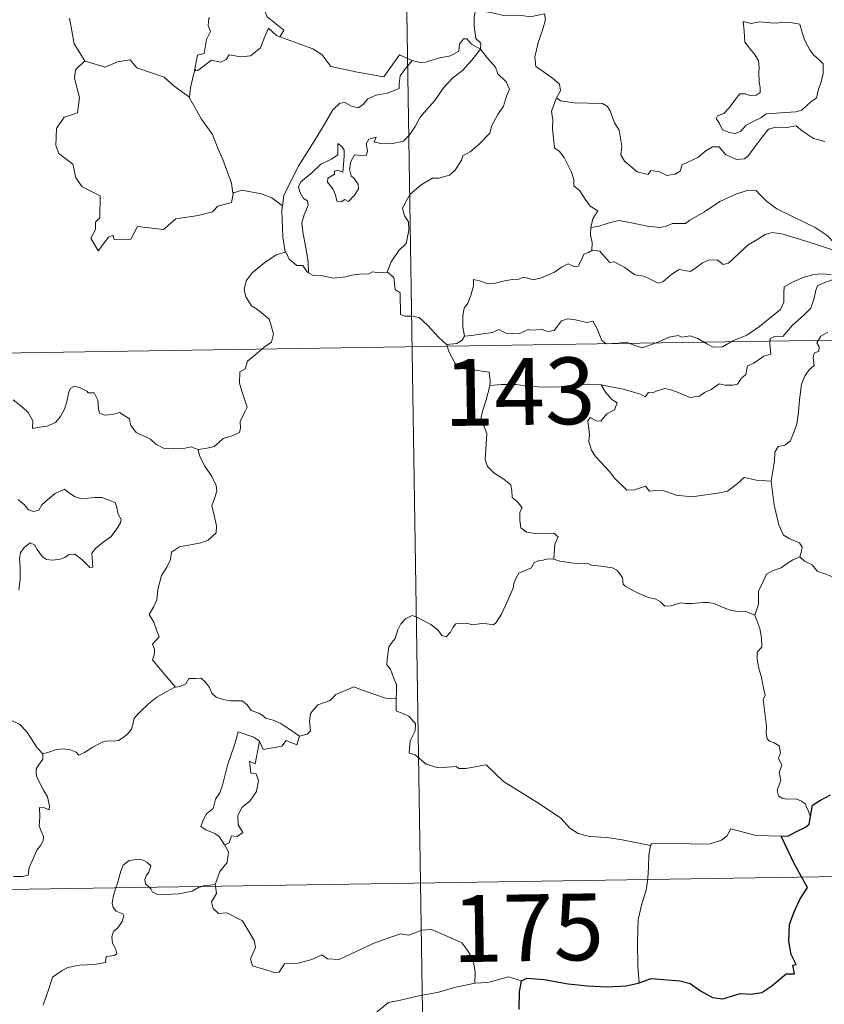
# Model space of a CAD drawing. Units: metres. Extents: x 607582 to 612083, y 4664090 to 4667129.
# Drawn here: x 608168 to 608259, y 4666139 to 4666249 of the extents above; entities that cross this region are included whole.
import ezdxf
from ezdxf.enums import TextEntityAlignment as Align

# ---------------------------------------------------------------- set-up
doc = ezdxf.new("R2010")
doc.units = ezdxf.units.M
doc.header["$MEASUREMENT"] = 0
doc.layers.add('Level 63', color=7, linetype='Continuous', lineweight=0)
doc.styles.add('Arial', font='ARIAL.TTF', dxfattribs={"height": 0.2})

msp = doc.modelspace()

# ---------------------------------------------------------------- linework, layer by layer
at = {"layer": 'Level 63', "linetype": 'Continuous', "lineweight": 0}
for points in [[(608209.56, 4666393.35, -0.74), (608213.32, 4666152.45, -0.74)], [(608197.54, 4666247.47, -0.74), (608197.98, 4666248.24, -0.74), (608196.13, 4666249.71, -0.74), (608195.76, 4666250.56, -0.74), (608196.06, 4666251.95, -0.74), (608194.95, 4666253.55, -0.74)], [(608219.49, 4666250.46, -0.74), (608219.34, 4666249.69, -0.74), (608219.34, 4666248.69, -0.74), (608219.53, 4666247.31, -0.74), (608220.11, 4666246.76, -0.74), (608220.06, 4666246.1, -0.74)], [(608219.49, 4666250.46, -0.74), (608219.5, 4666250.46, -0.74), (608221.21, 4666250.2, -0.74), (608222.64, 4666249.89, -0.74), (608223.61, 4666249.84, -0.74), (608224.71, 4666249.87, -0.74), (608225.62, 4666249.74, -0.74), (608227.25, 4666250.05, -0.74), (608227.34, 4666249.41, -0.74), (608227.01, 4666248.23, -0.74), (608226.53, 4666246.85, -0.74), (608226.16, 4666245.21, -0.74), (608226.29, 4666244.15, -0.74), (608227.09, 4666243.59, -0.74), (608228.15, 4666242.82, -0.74), (608228.91, 4666242.16, -0.74), (608229.05, 4666241.4, -0.74), (608228.61, 4666240.63, -0.74)], [(608173.92, 4666249.59, -0.74), (608174.19, 4666248.15, -0.74), (608174.43, 4666246.69, -0.74), (608175.66, 4666244.78, -0.74)], [(608189.68, 4666249.59, -0.74), (608189.56, 4666249.57, -0.74), (608189.48, 4666248.77, -0.74), (608189.77, 4666248.07, -0.74), (608189.31, 4666247.19, -0.74), (608189.06, 4666245.62, -0.74), (608188.3, 4666245.41, -0.74), (608187.97, 4666243.67, -0.74), (608188.09, 4666243.8, -0.74)], [(608249.55, 4666249.22, -0.74), (608249.67, 4666248.14, -0.74), (608249.73, 4666246.89, -0.74), (608250.24, 4666246.19, -0.74), (608250.83, 4666245.53, -0.74), (608251.25, 4666244.81, -0.74), (608251.35, 4666243.99, -0.74), (608251.3, 4666243.48, -0.74), (608251.34, 4666242.39, -0.74), (608251.47, 4666241.78, -0.74), (608251.46, 4666241.22, -0.74), (608251.02, 4666240.91, -0.74), (608250.34, 4666240.89, -0.74), (608249.76, 4666241.08, -0.74), (608249.19, 4666241.09, -0.74), (608248.67, 4666240.46, -0.74), (608248.02, 4666239.56, -0.74), (608247.39, 4666238.85, -0.74), (608246.67, 4666238.62, -0.74), (608246.51, 4666238.3, -0.74), (608246.89, 4666237.76, -0.74), (608247.24, 4666237.03, -0.74), (608248, 4666236.72, -0.74), (608248.64, 4666236.63, -0.74), (608249.24, 4666236.85, -0.74), (608249.89, 4666237.54, -0.74), (608250.8, 4666238.05, -0.74), (608251.52, 4666238.37, -0.74), (608252.13, 4666238.83, -0.74), (608252.81, 4666238.88, -0.74), (608254.26, 4666238.99, -0.74), (608255.47, 4666239.07, -0.74), (608256.12, 4666239.26, -0.74), (608256.74, 4666239.81, -0.74), (608257.13, 4666240.16, -0.74), (608257.78, 4666240.63, -0.74), (608258.02, 4666241.61, -0.74), (608258.25, 4666242.32, -0.74), (608258.53, 4666243.33, -0.74), (608258.52, 4666244.43, -0.74), (608258.01, 4666244.97, -0.74), (608257.45, 4666245.47, -0.74), (608257.03, 4666246.01, -0.74), (608256.44, 4666247.13, -0.74), (608256.11, 4666248.22, -0.74), (608255.91, 4666248.9, -0.74), (608254.81, 4666249.1, -0.74), (608253.92, 4666249.12, -0.74), (608253.29, 4666249.03, -0.74), (608252.61, 4666249.07, -0.74), (608251.39, 4666249.17, -0.74), (608250.45, 4666248.98, -0.74), (608249.55, 4666249.22, -0.74)], [(608187.97, 4666243.67, -0.74), (608188.32, 4666243.68, -0.74), (608189.85, 4666244.87, -0.74), (608190.9, 4666244.62, -0.74), (608191.5, 4666244.94, -0.74), (608191.83, 4666245.46, -0.74), (608193.14, 4666245.22, -0.74), (608194.25, 4666245.34, -0.74), (608195.37, 4666246.25, -0.74), (608195.85, 4666247.51, -0.74), (608196.26, 4666248.46, -0.74), (608197.15, 4666247.62, -0.74), (608197.54, 4666247.47, -0.74)], [(608197.54, 4666247.47, -0.74), (608201.25, 4666246.14, -0.74), (608202.24, 4666245.48, -0.74), (608203.26, 4666244.13, -0.74), (608206.24, 4666243.52, -0.74), (608209.2, 4666242.99, -0.74), (608210.97, 4666245.45, -0.74), (608212.4, 4666244.83, -0.74)], [(608220.06, 4666246.1, -0.74), (608219.06, 4666246.67, -0.74), (608218.53, 4666247.25, -0.74), (608218.17, 4666247.27, -0.74), (608217.71, 4666246.64, -0.74), (608217.63, 4666245.88, -0.74), (608216.71, 4666245.34, -0.74), (608215.31, 4666245.09, -0.74), (608213.93, 4666244.63, -0.74), (608213.27, 4666244.58, -0.74), (608212.4, 4666244.83, -0.74)], [(608200.77, 4666220.99, -0.74), (608200.73, 4666222.18, -0.74), (608200.53, 4666223.35, -0.74), (608200.12, 4666225.59, -0.74), (608200.02, 4666226.58, -0.74), (608200.27, 4666227.47, -0.74), (608200.71, 4666228.56, -0.74), (608200.65, 4666229.05, -0.74), (608200.21, 4666229.31, -0.74), (608199.77, 4666230.06, -0.74), (608199.62, 4666230.64, -0.74), (608199.88, 4666231.21, -0.74), (608201.14, 4666232.22, -0.74), (608202.12, 4666233.16, -0.74), (608203.32, 4666233.73, -0.74), (608204.03, 4666234.22, -0.74), (608204.03, 4666235.51, -0.74), (608204.5, 4666235.15, -0.74), (608204.74, 4666234.76, -0.74), (608204.74, 4666234.04, -0.74), (608204.6, 4666232.29, -0.74), (608204, 4666232.51, -0.74), (608203.69, 4666232.39, -0.74), (608203.69, 4666232.05, -0.74), (608202.91, 4666231.62, -0.74), (608202.88, 4666231.14, -0.74), (608203.48, 4666230.41, -0.74), (608203.79, 4666229.75, -0.74), (608203.94, 4666229.03, -0.74), (608204.41, 4666228.95, -0.74), (608204.84, 4666229.22, -0.74), (608205.24, 4666228.99, -0.74), (608205.94, 4666229.73, -0.74), (608206.38, 4666230.39, -0.74), (608206.31, 4666230.94, -0.74), (608205.87, 4666231.56, -0.74), (608205.53, 4666231.87, -0.74), (608205.34, 4666232.6, -0.74), (608205.52, 4666233.47, -0.74), (608205.92, 4666234.22, -0.74), (608206.64, 4666234.14, -0.74), (608207.26, 4666234.17, -0.74), (608207.36, 4666234.68, -0.74), (608207.21, 4666235.47, -0.74), (608207.52, 4666235.99, -0.74), (608208.34, 4666236.21, -0.74), (608208.11, 4666235.67, -0.74), (608208.86, 4666235.5, -0.74), (608210.04, 4666235.47, -0.74), (608211.42, 4666235.77, -0.74), (608212.13, 4666236.51, -0.74), (608212.74, 4666237.39, -0.74), (608213.29, 4666238.47, -0.74), (608214.05, 4666239.3, -0.74), (608214.94, 4666240.32, -0.74), (608215.9, 4666241.75, -0.74), (608216.94, 4666242.87, -0.74), (608218.04, 4666243.71, -0.74), (608219.09, 4666244.87, -0.74), (608220.06, 4666246.1, -0.74)], [(608220.06, 4666246.1, -0.74), (608220.85, 4666245.08, -0.74), (608221.76, 4666244.06, -0.74), (608221.99, 4666243.34, -0.74), (608222.95, 4666242.43, -0.74), (608223.31, 4666241.61, -0.74), (608222.99, 4666240.83, -0.74), (608222.64, 4666239.69, -0.74), (608222.01, 4666238.77, -0.74), (608221.33, 4666237.53, -0.74), (608221.09, 4666236.66, -0.74), (608219.86, 4666235.39, -0.74), (608218.89, 4666234.57, -0.74), (608218.06, 4666234.1, -0.74), (608217.94, 4666233.61, -0.74), (608217.22, 4666232.5, -0.74), (608216.59, 4666231.93, -0.74), (608215.4, 4666231.59, -0.74), (608214.68, 4666231.61, -0.74), (608213.39, 4666230.85, -0.74), (608212.16, 4666229.79, -0.74), (608211.6, 4666228.83, -0.74), (608211.32, 4666228.19, -0.74), (608211.52, 4666227.37, -0.74), (608211.96, 4666226.71, -0.74), (608212.03, 4666225.75, -0.74), (608211.7, 4666224.26, -0.74), (608210.88, 4666223.49, -0.74), (608210.04, 4666222.22, -0.74), (608209.6, 4666221.05, -0.74)], [(608175.66, 4666244.78, -0.74), (608174.58, 4666243.78, -0.74), (608174.48, 4666242.84, -0.74), (608175.05, 4666240.67, -0.74), (608174.83, 4666238.95, -0.74), (608173.31, 4666238.46, -0.74), (608172.48, 4666237.18, -0.74), (608172.38, 4666235.27, -0.74), (608172.72, 4666234.38, -0.74), (608174.31, 4666233.18, -0.74), (608174.63, 4666231.66, -0.74), (608175.35, 4666230.64, -0.74), (608177.36, 4666229.63, -0.74), (608177.34, 4666227.15, -0.74), (608176.85, 4666226.65, -0.74), (608176.83, 4666225.85, -0.74), (608176.31, 4666224.85, -0.74), (608177.16, 4666223.46, -0.74), (608178.29, 4666224.98, -0.74), (608178.8, 4666225.2, -0.74), (608178.94, 4666224.7, -0.74), (608180.8, 4666224.77, -0.74), (608181.57, 4666226.17, -0.74), (608184.49, 4666225.83, -0.74), (608185.87, 4666227.02, -0.74), (608188.37, 4666227.41, -0.74), (608189.99, 4666227.83, -0.74), (608190.56, 4666228.47, -0.74), (608192.11, 4666228.89, -0.74), (608192.33, 4666230.05, -0.74)], [(608175.66, 4666244.78, -0.74), (608175.68, 4666244.73, -0.74), (608177.94, 4666244.07, -0.74), (608179.31, 4666244.68, -0.74), (608180.75, 4666244.9, -0.74), (608181.47, 4666243.98, -0.74), (608184.54, 4666242.95, -0.74), (608185.66, 4666241.93, -0.74), (608187.41, 4666240.69, -0.74)], [(608212.4, 4666244.83, -0.74), (608211.52, 4666243.79, -0.74), (608211.04, 4666243.11, -0.74), (608210.93, 4666242.2, -0.74), (608210.94, 4666241.67, -0.74), (608209.6, 4666241.17, -0.74), (608208.36, 4666240.93, -0.74), (608207.4, 4666240.52, -0.74), (608206.92, 4666239.92, -0.74), (608206.33, 4666239.49, -0.74), (608205.57, 4666239.71, -0.74), (608204.85, 4666240.1, -0.74), (608204.26, 4666240.03, -0.74), (608203.5, 4666239.28, -0.74), (608202.28, 4666237.23, -0.74), (608200.81, 4666234.88, -0.74), (608199.68, 4666233.04, -0.74), (608198.58, 4666230.9, -0.74), (608198, 4666229.67, -0.74), (608197.84, 4666228.5, -0.74)], [(608187.41, 4666240.69, -0.74), (608187.52, 4666241.77, -0.74), (608187.97, 4666243.67, -0.74)], [(608192.25, 4666229.93, -0.74), (608192.11, 4666231.06, -0.74), (608191.15, 4666233.72, -0.74), (608190.63, 4666234.85, -0.74), (608189.98, 4666236.51, -0.74), (608188.74, 4666238.24, -0.74), (608187.4, 4666240.61, -0.74), (608187.41, 4666240.69, -0.74)], [(608228.61, 4666240.63, -0.74), (608228.3, 4666239.86, -0.74), (608228.02, 4666239.13, -0.74), (608228.17, 4666238.13, -0.74), (608228.13, 4666237.2, -0.74), (608228.37, 4666235.01, -0.74), (608228.92, 4666234.61, -0.74), (608229.44, 4666233.93, -0.74), (608229.9, 4666233.03, -0.74), (608230.28, 4666232.28, -0.74), (608230.55, 4666231.46, -0.74), (608230.53, 4666230.75, -0.74), (608231.22, 4666230.17, -0.74), (608231.8, 4666229.23, -0.74), (608232.36, 4666228.45, -0.74), (608233.23, 4666227.93, -0.74), (608232.67, 4666227.04, -0.74), (608232.45, 4666226.06, -0.74)], [(608258.7, 4666235.73, -0.74), (608257.44, 4666236.05, -0.74), (608256.21, 4666236.9, -0.74), (608255.48, 4666237.5, -0.74), (608254.46, 4666237.29, -0.74), (608253.21, 4666237.33, -0.74), (608252.4, 4666237.12, -0.74), (608251.67, 4666236.21, -0.74), (608250.91, 4666235.16, -0.74), (608250.15, 4666234.14, -0.74), (608249.7, 4666233.76, -0.74), (608248.81, 4666233.7, -0.74), (608247.56, 4666234.27, -0.74), (608246.87, 4666235.14, -0.74), (608246.1, 4666235.11, -0.74), (608245.36, 4666234.67, -0.74), (608244.47, 4666233.92, -0.74), (608242.71, 4666233.09, -0.74), (608242.46, 4666232.38, -0.74), (608241.92, 4666232.04, -0.74), (608240.99, 4666231.89, -0.74), (608240.16, 4666232.3, -0.74), (608239.17, 4666232.45, -0.74), (608238.9, 4666232.02, -0.74), (608237.63, 4666232.31, -0.74), (608236.21, 4666233.52, -0.74), (608235.83, 4666234.23, -0.74), (608235.92, 4666235.21, -0.74), (608235.64, 4666237.01, -0.74), (608235.1, 4666237.82, -0.74), (608234.63, 4666239.15, -0.74), (608234.32, 4666239.64, -0.74), (608233.75, 4666239.98, -0.74), (608232.18, 4666240.03, -0.74), (608230.63, 4666240.07, -0.74), (608229.05, 4666240.3, -0.74), (608228.61, 4666240.63, -0.74)], [(608197.84, 4666228.5, -0.74), (608196.62, 4666229.39, -0.74), (608195.46, 4666229.84, -0.74), (608193.28, 4666230.25, -0.74), (608192.25, 4666229.93, -0.74)], [(608192.33, 4666230.05, -0.74), (608192.25, 4666229.93, -0.74)], [(608260.02, 4666223.39, -0.74), (608259.79, 4666224.32, -0.74), (608258.98, 4666225.17, -0.74), (608257.64, 4666226.07, -0.74), (608255.23, 4666227.23, -0.74), (608253.34, 4666228.17, -0.74), (608252.16, 4666229.03, -0.74), (608251.46, 4666229.73, -0.74), (608251.01, 4666230.23, -0.74), (608250.15, 4666230.25, -0.74), (608248.81, 4666229.86, -0.74), (608246.94, 4666228.97, -0.74), (608245.19, 4666227.84, -0.74), (608243.56, 4666226.9, -0.74), (608243.08, 4666226.5, -0.74), (608241.6, 4666226.53, -0.74), (608240.89, 4666226.21, -0.74), (608240.24, 4666226.05, -0.74), (608238.76, 4666226.21, -0.74), (608237, 4666226.58, -0.74), (608235.6, 4666226.85, -0.74), (608234.41, 4666226.55, -0.74), (608233.24, 4666226.19, -0.74), (608232.45, 4666226.06, -0.74)], [(608197.84, 4666228.5, -0.74), (608197.76, 4666227.93, -0.74), (608197.87, 4666225.01, -0.74), (608198.13, 4666223.29, -0.74)], [(608232.45, 4666226.06, -0.74), (608232.42, 4666225.24, -0.74), (608232.6, 4666224.33, -0.74), (608232.56, 4666223.49, -0.74)], [(608232.56, 4666223.49, -0.74), (608232.65, 4666223.53, -0.74), (608233.44, 4666223.4, -0.74), (608234.18, 4666222.58, -0.74), (608234.57, 4666222.14, -0.74), (608235.05, 4666222.2, -0.74), (608236.25, 4666221.57, -0.74), (608237.37, 4666220.76, -0.74), (608238.4, 4666220.61, -0.74), (608239.18, 4666220.23, -0.74), (608240.01, 4666219.81, -0.74), (608240.58, 4666220, -0.74), (608241.52, 4666220.81, -0.74), (608242.37, 4666221.35, -0.74), (608243.6, 4666221.12, -0.74), (608244.2, 4666221.48, -0.74), (608244.99, 4666222.09, -0.74), (608245.66, 4666222.38, -0.74), (608246.63, 4666222.42, -0.74), (608247.3, 4666221.9, -0.74), (608247.9, 4666222.04, -0.74), (608249.05, 4666223.16, -0.74), (608250.12, 4666224.12, -0.74), (608251.18, 4666224.74, -0.74), (608252.02, 4666225.28, -0.74), (608252.84, 4666225.5, -0.74), (608254.05, 4666225.33, -0.74), (608256.1, 4666224.69, -0.74), (608257.67, 4666224.19, -0.74), (608260.02, 4666223.39, -0.74)], [(608188.36, 4666201.13, -0.74), (608189.37, 4666201.27, -0.74), (608190.15, 4666201.46, -0.74), (608190.74, 4666201.95, -0.74), (608191.19, 4666202.35, -0.74), (608192.28, 4666202.7, -0.74), (608193.01, 4666203.03, -0.74), (608193.12, 4666203.54, -0.74), (608193.1, 4666204.28, -0.74), (608193.58, 4666205.28, -0.74), (608193.85, 4666205.87, -0.74), (608193.28, 4666207.69, -0.74), (608193.02, 4666208.59, -0.74), (608193.06, 4666209.87, -0.74), (608193.66, 4666210.17, -0.74), (608193.9, 4666211.06, -0.74), (608194.72, 4666211.72, -0.74), (608195.78, 4666212.61, -0.74), (608196.59, 4666213.18, -0.74), (608196.82, 4666214.07, -0.74), (608196.58, 4666215.06, -0.74), (608196.34, 4666215.77, -0.74), (608195.04, 4666216.86, -0.74), (608194.36, 4666217.27, -0.74), (608193.7, 4666218.27, -0.74), (608193.53, 4666219.09, -0.74), (608193.74, 4666220.08, -0.74), (608194.43, 4666220.97, -0.74), (608195.86, 4666222.12, -0.74), (608197.13, 4666223, -0.74), (608198.13, 4666223.29, -0.74)], [(608198.13, 4666223.29, -0.74), (608198.22, 4666223.32, -0.74), (608198.58, 4666222.49, -0.74), (608199.44, 4666221.81, -0.74), (608200.12, 4666221.8, -0.74), (608200.57, 4666221.11, -0.74), (608200.77, 4666220.99, -0.74)], [(608218.28, 4666213.87, -0.74), (608218.09, 4666214.85, -0.74), (608218.07, 4666216.17, -0.74), (608218.22, 4666216.99, -0.74), (608218.63, 4666217.58, -0.74), (608218.98, 4666218.44, -0.74), (608219.26, 4666219.51, -0.74), (608219.27, 4666220.21, -0.74), (608219.93, 4666220.07, -0.74), (608220.91, 4666219.72, -0.74), (608221.75, 4666219.8, -0.74), (608222.75, 4666220.06, -0.74), (608223.64, 4666220.24, -0.74), (608224.2, 4666220.17, -0.74), (608224.84, 4666220.48, -0.74), (608225.37, 4666220.37, -0.74), (608225.92, 4666220.17, -0.74), (608226.81, 4666220.39, -0.74), (608228.36, 4666221.06, -0.74), (608229.17, 4666221.59, -0.74), (608229.92, 4666222, -0.74), (608230.55, 4666221.67, -0.74), (608231.04, 4666221.73, -0.74), (608231.42, 4666222.49, -0.74), (608231.67, 4666223.08, -0.74), (608232.17, 4666223.26, -0.74), (608232.56, 4666223.49, -0.74)], [(608200.77, 4666220.99, -0.74), (608201.26, 4666220.67, -0.74), (608202.34, 4666220.63, -0.74), (608203.57, 4666220.39, -0.74), (608204.95, 4666220.51, -0.74), (608205.6, 4666220.7, -0.74), (608206.48, 4666220.82, -0.74), (608207.51, 4666220.86, -0.74), (608207.95, 4666221.08, -0.74), (608208.69, 4666220.97, -0.74), (608209.6, 4666221.05, -0.74)], [(608209.6, 4666221.05, -0.74), (608209.63, 4666221.05, -0.74), (608210.35, 4666220.44, -0.74), (608210.49, 4666219.1, -0.74), (608211.03, 4666218.73, -0.74), (608211.08, 4666216.3, -0.74), (608211.56, 4666216.12, -0.74), (608212.35, 4666216.09, -0.74), (608213.19, 4666215.94, -0.74), (608214.1, 4666215.09, -0.74), (608215.4, 4666213.7, -0.74), (608216.24, 4666212.92, -0.74)], [(608259.42, 4666220.79, -0.74), (608258.39, 4666220.85, -0.74), (608257.46, 4666220.8, -0.74), (608256.4, 4666220.49, -0.74), (608255.17, 4666219.95, -0.74), (608254.14, 4666219.41, -0.74), (608254.1, 4666218.7, -0.74), (608254.12, 4666217.66, -0.74), (608253.75, 4666216.86, -0.74), (608252.56, 4666215.91, -0.74), (608251.39, 4666214.95, -0.74), (608249.96, 4666213.96, -0.74), (608248.38, 4666213.32, -0.74), (608247.21, 4666212.66, -0.74), (608246.17, 4666212.64, -0.74), (608245.46, 4666212.99, -0.74), (608244.44, 4666213.61, -0.74), (608243.61, 4666213.9, -0.74), (608243.16, 4666213.83, -0.74), (608242.62, 4666213.73, -0.74), (608242.24, 4666213.93, -0.74), (608241.23, 4666213.74, -0.74), (608240.16, 4666213.25, -0.74), (608239.19, 4666212.9, -0.74), (608238.19, 4666212.53, -0.74), (608237.08, 4666212.91, -0.74), (608236.44, 4666213.17, -0.74), (608235.5, 4666213.06, -0.74), (608234.17, 4666213, -0.74), (608233.69, 4666213.37, -0.74), (608233.17, 4666214.68, -0.74), (608232.67, 4666215.55, -0.74), (608231.99, 4666215.41, -0.74), (608230.71, 4666215.71, -0.74), (608229.85, 4666215.79, -0.74), (608229.16, 4666215.59, -0.74), (608228.69, 4666214.99, -0.74), (608228.32, 4666214.51, -0.74), (608227.59, 4666214.39, -0.74), (608226.98, 4666214.59, -0.74), (608225.6, 4666214.55, -0.74), (608225.43, 4666214.6, -0.74), (608224.4, 4666214.12, -0.74), (608222.89, 4666214.21, -0.74), (608222.11, 4666214.62, -0.74), (608221.4, 4666214.27, -0.74), (608220.34, 4666214.11, -0.74), (608219.04, 4666213.92, -0.74), (608218.28, 4666213.87, -0.74)], [(608233.59, 4666208.39, -0.74), (608236.08, 4666207.91, -0.74), (608238.03, 4666207.33, -0.74), (608238.56, 4666207.04, -0.74), (608238.93, 4666207.53, -0.74), (608239.39, 4666207.5, -0.74), (608239.9, 4666207.73, -0.74), (608240.76, 4666207.97, -0.74), (608241.32, 4666207.88, -0.74), (608242.18, 4666207.58, -0.74), (608242.91, 4666207.23, -0.74), (608243.58, 4666206.98, -0.74), (608244.64, 4666207.12, -0.74), (608245.22, 4666207.54, -0.74), (608245.97, 4666207.88, -0.74), (608246.85, 4666208.51, -0.74), (608247.54, 4666208.37, -0.74), (608248.4, 4666208.36, -0.74), (608248.91, 4666208.46, -0.74), (608249.32, 4666209.12, -0.74), (608249.84, 4666209.57, -0.74), (608250.05, 4666210.51, -0.74), (608250.74, 4666210.82, -0.74), (608251.88, 4666211.61, -0.74), (608252.64, 4666211.82, -0.74), (608252.54, 4666213, -0.74), (608252.58, 4666213.61, -0.74), (608253.16, 4666213.85, -0.74), (608253.99, 4666213.82, -0.74), (608255.07, 4666215.11, -0.74), (608256.39, 4666216.26, -0.74), (608257.14, 4666216.99, -0.74), (608257.51, 4666218.13, -0.74), (608257.69, 4666219.01, -0.74), (608257.9, 4666219.51, -0.74), (608258.54, 4666219.81, -0.74), (608259.54, 4666220.2, -0.74)], [(607859.3, 4666207.16, -0.74), (608388.92, 4666215.43, -0.74)], [(608259.04, 4666214.29, -0.74), (608258.25, 4666213.86, -0.74), (608257.8, 4666213.11, -0.74), (608258.06, 4666212.65, -0.74), (608258.05, 4666212.17, -0.74), (608257.52, 4666211.96, -0.74), (608257.42, 4666211.43, -0.74), (608257.53, 4666210.55, -0.74), (608256.95, 4666210.09, -0.74), (608256.5, 4666209.44, -0.74), (608256.1, 4666208.46, -0.74), (608255.86, 4666206.7, -0.74), (608255.74, 4666205.31, -0.74), (608255.57, 4666204.02, -0.74), (608255.23, 4666203.04, -0.74), (608254.83, 4666202.05, -0.74), (608254.23, 4666201.62, -0.74), (608253.48, 4666201.47, -0.74), (608253.1, 4666200.84, -0.74), (608253.07, 4666199.8, -0.74), (608252.69, 4666197.57, -0.74)], [(608218.28, 4666213.87, -0.74), (608217.99, 4666213.39, -0.74), (608217.41, 4666213.03, -0.74), (608216.24, 4666212.92, -0.74)], [(608216.24, 4666212.92, -0.74), (608216.29, 4666212.87, -0.74), (608216.49, 4666212.12, -0.74), (608217.21, 4666210.8, -0.74), (608217.93, 4666210.22, -0.74), (608218.96, 4666210.1, -0.74), (608221.04, 4666209.83, -0.74), (608221.15, 4666208.81, -0.74), (608221.09, 4666208.33, -0.74)], [(608167.59, 4666206.7, -0.74), (608168.66, 4666205.9, -0.74), (608169.28, 4666205.27, -0.74), (608169.81, 4666204.36, -0.74), (608169.76, 4666203.49, -0.74), (608170.56, 4666203.63, -0.74), (608171.42, 4666203.75, -0.74), (608172.37, 4666204.15, -0.74), (608172.92, 4666204.83, -0.74), (608173.37, 4666205.64, -0.74), (608173.61, 4666206.5, -0.74), (608173.84, 4666207.6, -0.74), (608174.07, 4666208.03, -0.74), (608174.47, 4666208.26, -0.74), (608175.11, 4666208.05, -0.74), (608175.87, 4666207.67, -0.74), (608176.03, 4666207.51, -0.74), (608176.71, 4666207.48, -0.74), (608177.09, 4666206.68, -0.74), (608177.18, 4666205.71, -0.74), (608177.3, 4666205.2, -0.74), (608177.85, 4666204.97, -0.74), (608178.76, 4666205.07, -0.74), (608179.53, 4666205.28, -0.74), (608180.66, 4666204.56, -0.74), (608180.77, 4666203.88, -0.74), (608181.41, 4666203.04, -0.74), (608182.55, 4666202.53, -0.74), (608183.03, 4666202.28, -0.74), (608183.63, 4666201.73, -0.74), (608184.49, 4666201.28, -0.74), (608185.59, 4666201.19, -0.74), (608186.77, 4666201.23, -0.74), (608187.54, 4666201.41, -0.74), (608188.36, 4666201.13, -0.74)], [(608221.09, 4666208.33, -0.74), (608221.07, 4666208.14, -0.74), (608220.68, 4666206.69, -0.74), (608220.29, 4666205.42, -0.74), (608220.11, 4666204.52, -0.74), (608220.49, 4666203.67, -0.74), (608220.77, 4666202.94, -0.74), (608220.66, 4666201.18, -0.74), (608220.58, 4666199.99, -0.74), (608220.84, 4666199.2, -0.74), (608221.55, 4666198.49, -0.74), (608222.68, 4666197.81, -0.74), (608223.47, 4666197.17, -0.74), (608223.58, 4666196.5, -0.74), (608223.6, 4666195.72, -0.74), (608224.18, 4666195.27, -0.74), (608224.74, 4666194.59, -0.74), (608224.48, 4666194.08, -0.74), (608224.49, 4666193.2, -0.74), (608224.57, 4666192.34, -0.74), (608225.24, 4666191.86, -0.74), (608226.23, 4666191.69, -0.74), (608227.37, 4666191.67, -0.74), (608228.29, 4666191.73, -0.74), (608228.79, 4666191.32, -0.74), (608228.4, 4666190.49, -0.74), (608228.28, 4666188.8, -0.74)], [(608233.59, 4666208.39, -0.74), (608232.13, 4666208.41, -0.74), (608230.27, 4666208.34, -0.74), (608228.96, 4666208.16, -0.74), (608227.56, 4666208.13, -0.74), (608225.53, 4666208.22, -0.74), (608224.08, 4666208.42, -0.74), (608222.39, 4666208.41, -0.74), (608221.09, 4666208.33, -0.74)], [(608252.69, 4666197.57, -0.74), (608251.05, 4666197.7, -0.74), (608249.66, 4666197.98, -0.74), (608248.88, 4666197.26, -0.74), (608247.8, 4666196.46, -0.74), (608246.7, 4666196.23, -0.74), (608243.8, 4666195.81, -0.74), (608242.03, 4666195.99, -0.74), (608240.46, 4666196.57, -0.74), (608239.69, 4666196.53, -0.74), (608239.05, 4666196.45, -0.74), (608238.59, 4666197, -0.74), (608237.33, 4666196.58, -0.74), (608236.47, 4666196.57, -0.74), (608235.1, 4666197.9, -0.74), (608234.54, 4666198.67, -0.74), (608232.97, 4666200.33, -0.74), (608232.51, 4666201.05, -0.74), (608232.21, 4666202.02, -0.74), (608232.3, 4666202.8, -0.74), (608232.1, 4666204.34, -0.74), (608232.37, 4666204.73, -0.74), (608233.05, 4666204.35, -0.74), (608233.56, 4666204.32, -0.74), (608234.24, 4666205.12, -0.74), (608235.12, 4666205.58, -0.74), (608235.41, 4666206.38, -0.74), (608234.82, 4666206.73, -0.74), (608234.08, 4666207.56, -0.74), (608233.59, 4666208.39, -0.74)], [(608188.36, 4666201.13, -0.74), (608188.53, 4666200.43, -0.74), (608189.12, 4666199.26, -0.74), (608189.89, 4666198.09, -0.74), (608190.37, 4666197.09, -0.74), (608190.46, 4666196.43, -0.74), (608190.14, 4666195.41, -0.74), (608189.9, 4666194.84, -0.74), (608190.15, 4666193.73, -0.74), (608190.43, 4666192.56, -0.74), (608190.38, 4666191.75, -0.74)], [(608173.35, 4666196.68, -0.74), (608172.33, 4666196.18, -0.74), (608171.47, 4666195.47, -0.74), (608170.82, 4666194.9, -0.74), (608170.47, 4666194.33, -0.74), (608169.9, 4666194.18, -0.74), (608169.3, 4666194.4, -0.74), (608168.82, 4666194.94, -0.74), (608168.13, 4666195.51, -0.74)], [(608168.23, 4666185.32, -0.74), (608168.4, 4666186.56, -0.74), (608168.4, 4666187.83, -0.74), (608168.32, 4666188.94, -0.74), (608168.44, 4666189.52, -0.74), (608168.83, 4666190.13, -0.74), (608169.52, 4666190.65, -0.74), (608169.98, 4666190.43, -0.74), (608170.31, 4666189.91, -0.74), (608170.91, 4666189.06, -0.74), (608171.34, 4666188.76, -0.74), (608172.07, 4666188.69, -0.74), (608172.86, 4666188.8, -0.74), (608173.39, 4666188.99, -0.74), (608173.84, 4666189.32, -0.74), (608174.51, 4666189.38, -0.74), (608175.32, 4666188.77, -0.74), (608175.8, 4666188.28, -0.74), (608176.21, 4666187.89, -0.74), (608176.54, 4666187.92, -0.74), (608176.44, 4666189.49, -0.74), (608176.83, 4666189.99, -0.74), (608177.71, 4666190.71, -0.74), (608178.58, 4666191.3, -0.74), (608179.17, 4666192.09, -0.74), (608179.64, 4666192.88, -0.74), (608179.71, 4666193.28, -0.74), (608179.4, 4666193.87, -0.74), (608179.23, 4666194.61, -0.74), (608179.05, 4666195.19, -0.74), (608178.42, 4666195.39, -0.74), (608177.59, 4666195.72, -0.74), (608176.82, 4666195.75, -0.74), (608175.99, 4666195.66, -0.74), (608175.15, 4666195.64, -0.74), (608174.56, 4666195.82, -0.74), (608173.81, 4666196.31, -0.74), (608173.35, 4666196.68, -0.74)], [(608255.91, 4666189.07, -0.74), (608256.1, 4666189.72, -0.74), (608256.16, 4666190.17, -0.74), (608255.88, 4666190.65, -0.74), (608254.8, 4666191.11, -0.74), (608254.09, 4666191.51, -0.74), (608253.54, 4666192.67, -0.74), (608253.02, 4666194.86, -0.74), (608252.69, 4666197.57, -0.74)], [(608190.38, 4666191.75, -0.74), (608189.5, 4666190.96, -0.74), (608188.66, 4666190.65, -0.74), (608187.52, 4666190.42, -0.74), (608186.29, 4666190.18, -0.74), (608185.36, 4666189.6, -0.74), (608185.27, 4666188.79, -0.74), (608184.86, 4666187.92, -0.74), (608184.24, 4666186.96, -0.74), (608183.83, 4666185.41, -0.74), (608183.74, 4666184.24, -0.74), (608183.35, 4666183.43, -0.74), (608182.88, 4666182.6, -0.74), (608183.4, 4666181.74, -0.74), (608183.74, 4666180.76, -0.74), (608184, 4666180.1, -0.74), (608183.26, 4666179.27, -0.74), (608183.46, 4666178.7, -0.74), (608183.47, 4666178.18, -0.74), (608183.24, 4666177.52, -0.74), (608184.11, 4666176.47, -0.74), (608185.82, 4666174.42, -0.74)], [(608255.91, 4666189.07, -0.74), (608255.13, 4666188.72, -0.74), (608254.38, 4666188.25, -0.74), (608253.83, 4666187.85, -0.74), (608252.9, 4666187.53, -0.74), (608252.18, 4666187.12, -0.74), (608251.83, 4666186.37, -0.74), (608251.27, 4666185.22, -0.74), (608251.28, 4666183.74, -0.74), (608250.84, 4666182.52, -0.74)], [(608266.43, 4666188.16, -0.74), (608266.02, 4666187.85, -0.74), (608265.22, 4666187.41, -0.74), (608264.22, 4666187.27, -0.74), (608263.31, 4666186.89, -0.74), (608262.21, 4666186.74, -0.74), (608261.46, 4666186.69, -0.74), (608260.27, 4666186.58, -0.74), (608258.71, 4666187.16, -0.74), (608257.85, 4666187.47, -0.74), (608257.3, 4666188.16, -0.74), (608256.43, 4666188.58, -0.74), (608255.91, 4666189.07, -0.74)], [(608228.28, 4666188.8, -0.74), (608228.15, 4666188.84, -0.74), (608227.47, 4666188.81, -0.74), (608227.08, 4666188.7, -0.74), (608226.52, 4666188.62, -0.74), (608226.06, 4666188.4, -0.74), (608225.79, 4666187.82, -0.74), (608224.96, 4666187.51, -0.74), (608224.35, 4666187.23, -0.74), (608224.01, 4666186.63, -0.74), (608223.8, 4666186.09, -0.74), (608223.72, 4666185.57, -0.74), (608223.41, 4666184.89, -0.74), (608223, 4666183.94, -0.74), (608222.4, 4666182.62, -0.74), (608221.81, 4666181.69, -0.74), (608221.52, 4666181.45, -0.74), (608220.76, 4666181.55, -0.74), (608220.21, 4666181.58, -0.74), (608219.18, 4666181.45, -0.74), (608218.53, 4666181.61, -0.74), (608217.84, 4666181.58, -0.74), (608217.29, 4666181.56, -0.74), (608216.94, 4666181.15, -0.74), (608216.7, 4666180.61, -0.74), (608216.2, 4666180.07, -0.74), (608215.71, 4666180.25, -0.74), (608215.28, 4666180.86, -0.74), (608214.49, 4666181.47, -0.74), (608213.7, 4666181.9, -0.74), (608212.85, 4666182.33, -0.74), (608212.4, 4666182.49, -0.74), (608211.68, 4666182.15, -0.74), (608211.12, 4666181.54, -0.74), (608210.79, 4666180.88, -0.74)], [(608250.84, 4666182.52, -0.74), (608249.97, 4666182.89, -0.74), (608248.99, 4666182.94, -0.74), (608248.18, 4666183.04, -0.74), (608247.31, 4666183.38, -0.74), (608246.38, 4666183.8, -0.74), (608245.65, 4666183.95, -0.74), (608245, 4666183.95, -0.74), (608243.84, 4666183.83, -0.74), (608243.09, 4666183.82, -0.74), (608242.53, 4666183.89, -0.74), (608241.44, 4666183.58, -0.74), (608240.77, 4666183.53, -0.74), (608240.28, 4666184, -0.74), (608239.76, 4666184.32, -0.74), (608238.81, 4666184.53, -0.74), (608237.61, 4666185.07, -0.74), (608236.33, 4666185.73, -0.74), (608236.08, 4666186, -0.74), (608236.01, 4666186.72, -0.74), (608235.71, 4666187.18, -0.74), (608235.35, 4666187.59, -0.74), (608234.89, 4666187.83, -0.74), (608233.57, 4666188.02, -0.74), (608232.51, 4666188.13, -0.74), (608232.16, 4666188.34, -0.74), (608231.16, 4666188.27, -0.74), (608230.22, 4666188.39, -0.74), (608228.95, 4666188.58, -0.74), (608228.28, 4666188.8, -0.74)], [(608170.92, 4666166.93, -0.74), (608170.3, 4666167.6, -0.74), (608169.14, 4666169.43, -0.74), (608168.32, 4666170.26, -0.74), (608166.8, 4666170.96, -0.74), (608165.08, 4666172.27, -0.74), (608163.38, 4666173.49, -0.74), (608161.1, 4666175.17, -0.74), (608159.01, 4666176.68, -0.74), (608156.86, 4666177.8, -0.74), (608155.86, 4666178.25, -0.74), (608154.86, 4666177.91, -0.74), (608153.86, 4666178.29, -0.74), (608152.73, 4666178.5, -0.74), (608152.45, 4666179.39, -0.74), (608152.34, 4666179.99, -0.74), (608151.21, 4666180.87, -0.74), (608149.28, 4666182.01, -0.74), (608147.57, 4666182.96, -0.74)], [(608257.09, 4666159.91, -0.74), (608256.8, 4666160.65, -0.74), (608256.5, 4666161.34, -0.74), (608256.1, 4666161.62, -0.74), (608255.48, 4666161.88, -0.74), (608254.38, 4666161.86, -0.74), (608253.88, 4666161.97, -0.74), (608253.53, 4666162.21, -0.74), (608253.35, 4666162.81, -0.74), (608253.78, 4666163.97, -0.74), (608253.57, 4666164.83, -0.74), (608253.9, 4666165.68, -0.74), (608253.53, 4666166.44, -0.74), (608253.75, 4666167.07, -0.74), (608253.59, 4666167.84, -0.74), (608253.02, 4666168.17, -0.74), (608252.52, 4666168.38, -0.74), (608252.23, 4666168.63, -0.74), (608252.14, 4666169.25, -0.74), (608252.18, 4666170.05, -0.74), (608252.02, 4666171.26, -0.74), (608251.79, 4666173.04, -0.74), (608252, 4666173.53, -0.74), (608251.82, 4666174.33, -0.74), (608251.61, 4666175.5, -0.74), (608251.28, 4666176.68, -0.74), (608251.1, 4666177.62, -0.74), (608251.12, 4666178.31, -0.74), (608251.63, 4666178.96, -0.74), (608251.59, 4666179.98, -0.74), (608251.41, 4666181.01, -0.74), (608250.84, 4666182.52, -0.74)], [(608210.79, 4666180.88, -0.74), (608210.47, 4666179.88, -0.74), (608210.13, 4666179.47, -0.74), (608209.78, 4666178.98, -0.74), (608209.6, 4666177.54, -0.74), (608209.55, 4666176.93, -0.74), (608209.94, 4666176.45, -0.74), (608210.32, 4666175.39, -0.74), (608210.64, 4666174.74, -0.74), (608210.62, 4666173.93, -0.74), (608210.58, 4666173.11, -0.74)], [(608185.82, 4666174.42, -0.74), (608186.35, 4666174.49, -0.74), (608187, 4666174.79, -0.74), (608187.33, 4666175.4, -0.74), (608188.06, 4666175.41, -0.74), (608188.7, 4666175.45, -0.74), (608189.18, 4666175.01, -0.74), (608189.65, 4666174.4, -0.74), (608189.92, 4666173.77, -0.74), (608190.39, 4666173.32, -0.74), (608191.19, 4666173.05, -0.74), (608192.01, 4666172.9, -0.74), (608192.7, 4666172.9, -0.74), (608193.3, 4666172.88, -0.74), (608193.88, 4666172.44, -0.74), (608194.32, 4666171.81, -0.74), (608195.16, 4666171.53, -0.74), (608195.66, 4666171.2, -0.74), (608195.93, 4666170.94, -0.74), (608196.8, 4666170.71, -0.74), (608197.64, 4666170.35, -0.74), (608198.54, 4666169.76, -0.74), (608199.76, 4666168.91, -0.74)], [(608170.92, 4666166.93, -0.74), (608171.48, 4666167.08, -0.74), (608172.36, 4666167.4, -0.74), (608173.11, 4666167.49, -0.74), (608173.93, 4666167.43, -0.74), (608174.68, 4666167.14, -0.74), (608174.96, 4666166.81, -0.74), (608175.62, 4666167.11, -0.74), (608176.56, 4666167.68, -0.74), (608177.58, 4666168.26, -0.74), (608178.15, 4666168.4, -0.74), (608178.84, 4666168.37, -0.74), (608179.42, 4666168.45, -0.74), (608179.95, 4666168.77, -0.74), (608180.45, 4666169.17, -0.74), (608180.88, 4666169.72, -0.74), (608181.05, 4666170.24, -0.74), (608181.19, 4666170.94, -0.74), (608181.85, 4666171.66, -0.74), (608182.79, 4666172.57, -0.74), (608183.71, 4666173.32, -0.74), (608184.85, 4666173.95, -0.74), (608185.66, 4666174.41, -0.74), (608185.82, 4666174.42, -0.74)], [(608210.58, 4666173.11, -0.74), (608209.4, 4666173.2, -0.74), (608206.72, 4666174.12, -0.74), (608205.84, 4666174.46, -0.74), (608203.83, 4666173.62, -0.74), (608203.17, 4666172.94, -0.74), (608201.81, 4666172.46, -0.74), (608200.98, 4666171.49, -0.74), (608200.85, 4666170.63, -0.74), (608200.97, 4666169.53, -0.74), (608200.6, 4666169.15, -0.74), (608199.76, 4666168.91, -0.74)], [(608239.15, 4666156.63, -0.74), (608235.95, 4666157.28, -0.74), (608234.27, 4666157.56, -0.74), (608232.28, 4666157.67, -0.74), (608231.04, 4666158.01, -0.74), (608230.09, 4666158.6, -0.74), (608229.09, 4666159.7, -0.74), (608226.68, 4666161.31, -0.74), (608222.64, 4666163.85, -0.74), (608220.69, 4666165.7, -0.74), (608218.41, 4666165.28, -0.74), (608217.63, 4666165.28, -0.74), (608217.33, 4666165.51, -0.74), (608215.32, 4666165.38, -0.74), (608213.98, 4666165.77, -0.74), (608212.71, 4666166.85, -0.74), (608212.04, 4666167.02, -0.74), (608212.15, 4666168.42, -0.74), (608212.74, 4666169.52, -0.74), (608212.75, 4666170.32, -0.74), (608212.01, 4666171.16, -0.74), (608210.61, 4666171.77, -0.74), (608210.58, 4666173.11, -0.74)], [(608195.27, 4666168.38, -0.74), (608194.61, 4666168.83, -0.74), (608192.87, 4666169.42, -0.74), (608192.48, 4666168.05, -0.74), (608191.65, 4666165.66, -0.74), (608191.11, 4666163.43, -0.74), (608190.81, 4666162.57, -0.74), (608190.33, 4666161.84, -0.74), (608190.07, 4666160.81, -0.74), (608189.31, 4666160.22, -0.74), (608188.93, 4666159.5, -0.74), (608188.67, 4666158.79, -0.74), (608189.21, 4666158.39, -0.74), (608190.24, 4666157.98, -0.74), (608190.73, 4666157.66, -0.74), (608191.34, 4666156.72, -0.74)], [(608195.27, 4666168.38, -0.74), (608194.76, 4666165.83, -0.74), (608194.14, 4666166.13, -0.74), (608194.27, 4666164.77, -0.74), (608194.86, 4666164.71, -0.74), (608195.15, 4666163.96, -0.74), (608194.92, 4666162.71, -0.74), (608194.18, 4666161.62, -0.74), (608193.26, 4666160.91, -0.74), (608192.82, 4666159.97, -0.74), (608192.85, 4666158.98, -0.74), (608193.4, 4666158.11, -0.74), (608192.74, 4666157.65, -0.74), (608192.12, 4666157.75, -0.74), (608191.85, 4666156.96, -0.74), (608191.34, 4666156.72, -0.74)], [(608199.76, 4666168.91, -0.74), (608199.46, 4666167.97, -0.74), (608198.25, 4666168.44, -0.74), (608197.77, 4666167.81, -0.74), (608195.68, 4666167.44, -0.74), (608195.27, 4666168.38, -0.74)], [(608167.64, 4666153.15, -0.74), (608168.66, 4666153.16, -0.74), (608169.3, 4666153.31, -0.74), (608169.4, 4666154.19, -0.74), (608169.8, 4666155.06, -0.74), (608170.27, 4666156.12, -0.74), (608170.68, 4666156.63, -0.74), (608170.98, 4666157.17, -0.74), (608171.02, 4666157.66, -0.74), (608170.76, 4666158.27, -0.74), (608170.52, 4666158.86, -0.74), (608170.59, 4666159.84, -0.74), (608170.57, 4666160.93, -0.74), (608171.13, 4666160.87, -0.74), (608171.66, 4666160.66, -0.74), (608171.69, 4666161.1, -0.74), (608171.44, 4666162.11, -0.74), (608171, 4666162.87, -0.74), (608170.27, 4666164.32, -0.74), (608170.17, 4666164.73, -0.74), (608170.18, 4666165.21, -0.74), (608170.44, 4666165.66, -0.74), (608170.92, 4666166.34, -0.74), (608170.92, 4666166.93, -0.74)], [(608253.81, 4666157.68, -0.74), (608251, 4666157.76, -0.74), (608248.17, 4666158.51, -0.74), (608247.71, 4666157.68, -0.74), (608247.1, 4666157.25, -0.74), (608245.85, 4666156.85, -0.74), (608244.62, 4666156.78, -0.74), (608242.52, 4666156.89, -0.74), (608239.24, 4666156.82, -0.74), (608239.15, 4666156.63, -0.74)], [(608191.34, 4666156.72, -0.74), (608191.77, 4666155.92, -0.74), (608191.64, 4666154.74, -0.74), (608190.8, 4666153.73, -0.74), (608190.29, 4666152.28, -0.74)], [(608239.15, 4666156.63, -0.74), (608238.97, 4666155.57, -0.74), (608238.93, 4666154.23, -0.74), (608238.86, 4666152.95, -0.74), (608238.85, 4666152.85, -0.74)], [(607860.24, 4666146.93, -0.74), (608389.86, 4666155.2, -0.74)], [(608182.86, 4666151.97, -0.74), (608182.47, 4666152.35, -0.74), (608182.38, 4666152.82, -0.74), (608182.58, 4666153.31, -0.74), (608182.82, 4666153.65, -0.74), (608183.04, 4666154.35, -0.74), (608182.59, 4666154.76, -0.74), (608182.18, 4666155, -0.74), (608181.66, 4666155.12, -0.74), (608180.62, 4666154.95, -0.74), (608179.96, 4666154.43, -0.74), (608179.7, 4666153.77, -0.74), (608179.3, 4666152.43, -0.74), (608179.14, 4666151.91, -0.74)], [(608213.32, 4666152.45, -0.74), (608218.02, 4665851.32, -0.74)], [(608238.85, 4666152.85, -0.74), (608238.65, 4666151.62, -0.74), (608238.18, 4666150.09, -0.74), (608237.75, 4666148.35, -0.74), (608237.68, 4666145.83, -0.74), (608237.71, 4666143.09, -0.74), (608237.89, 4666141.22, -0.74)], [(608179.14, 4666151.91, -0.74), (608178.86, 4666151.05, -0.74), (608178.7, 4666150.18, -0.74), (608178.84, 4666149.68, -0.74), (608179.16, 4666149.28, -0.74), (608179.91, 4666148.98, -0.74), (608180.03, 4666148.73, -0.74), (608179.85, 4666148.1, -0.74), (608179.34, 4666147.41, -0.74), (608178.86, 4666146.99, -0.74), (608178.68, 4666146.39, -0.74), (608178.77, 4666145.69, -0.74), (608179.08, 4666145.06, -0.74), (608179.25, 4666144.47, -0.74), (608178.92, 4666144.3, -0.74), (608178.03, 4666144.17, -0.74), (608177.98, 4666143.5, -0.74), (608176.68, 4666143.28, -0.74), (608175.04, 4666143.19, -0.74), (608173.74, 4666142.94, -0.74), (608173.09, 4666142.59, -0.74), (608172.02, 4666141.85, -0.74), (608171.65, 4666140.67, -0.74), (608170.98, 4666138.71, -0.74)], [(608188.78, 4666152.06, -0.74), (608188.42, 4666151.93, -0.74), (608187.68, 4666151.53, -0.74), (608186.25, 4666151.21, -0.74), (608184.6, 4666151.16, -0.74), (608183.74, 4666151.17, -0.74), (608183.26, 4666151.4, -0.74), (608183.06, 4666151.78, -0.74), (608182.86, 4666151.97, -0.74)], [(608190.29, 4666152.28, -0.74), (608189.72, 4666152.19, -0.74), (608188.99, 4666152.14, -0.74), (608188.78, 4666152.06, -0.74)], [(608190.31, 4666152.09, -0.74), (608190.41, 4666151.24, -0.74), (608189.88, 4666150.31, -0.74), (608190.04, 4666149.57, -0.74)], [(608190.29, 4666152.28, -0.74), (608190.31, 4666152.09, -0.74)], [(608190.04, 4666149.57, -0.74), (608190.66, 4666149.01, -0.74), (608191.57, 4666149.07, -0.74), (608193.34, 4666148.19, -0.74), (608194.64, 4666145.96, -0.74), (608194.81, 4666145.19, -0.74), (608194.56, 4666144.58, -0.74), (608194.26, 4666143.92, -0.74), (608194.46, 4666143.15, -0.74), (608196.92, 4666142.39, -0.74), (608197.46, 4666142.42, -0.74), (608198.07, 4666143.35, -0.74), (608199.58, 4666143.42, -0.74), (608201.14, 4666143.85, -0.74), (608202.25, 4666144.37, -0.74), (608202.88, 4666143.91, -0.74), (608204.19, 4666143.84, -0.74), (608205.45, 4666144.46, -0.74), (608208.29, 4666145.75, -0.74), (608211.08, 4666146.73, -0.74), (608212.03, 4666146.57, -0.74), (608213.48, 4666147.12, -0.74), (608214.55, 4666147.21, -0.74), (608215.88, 4666146.65, -0.74), (608217.95, 4666145.71, -0.74), (608218.64, 4666144.83, -0.74), (608219.25, 4666143.79, -0.74), (608219.48, 4666142.43, -0.74), (608219.42, 4666141.17, -0.74)], [(608224.65, 4666141.43, -0.74), (608223.19, 4666141.88, -0.74), (608220.9, 4666141.26, -0.74), (608219.42, 4666141.17, -0.74)], [(608219.42, 4666141.17, -0.74), (608217.14, 4666140.68, -0.74), (608215.23, 4666140.13, -0.74), (608213.3, 4666139.81, -0.74), (608210.93, 4666139.23, -0.74), (608209.73, 4666139.02, -0.74), (608208.14, 4666137.69, -0.74), (608206.69, 4666136.99, -0.74), (608204.56, 4666135.9, -0.74), (608203.11, 4666135.76, -0.74)]]:
    msp.add_polyline3d(points, dxfattribs=at)
at = {"layer": 'Level 63', "linetype": 'Continuous', "lineweight": 30}
for points in [[(608257.09, 4666159.91, -0.74), (608257.34, 4666161.17, -0.74), (608258.21, 4666161.73, -0.74), (608259.36, 4666162.35, -0.74)], [(608253.81, 4666157.68, -0.74), (608254.62, 4666157.74, -0.74), (608255.47, 4666158.2, -0.74), (608256.54, 4666158.71, -0.74), (608256.97, 4666159.06, -0.74), (608257.09, 4666159.91, -0.74)], [(608256.1, 4666153.11, -0.74), (608255.22, 4666154.69, -0.74), (608253.81, 4666157.68, -0.74)], [(608237.89, 4666141.22, -0.74), (608239.23, 4666141.7, -0.74), (608242.42, 4666141.46, -0.74), (608243.59, 4666141.15, -0.74), (608244.74, 4666140.33, -0.74), (608246.11, 4666139.58, -0.74), (608247.27, 4666139.43, -0.74), (608249.2, 4666140.02, -0.74), (608250.46, 4666139.94, -0.74), (608251.65, 4666140.15, -0.74), (608252.78, 4666140.89, -0.74), (608254.39, 4666142.22, -0.74), (608255.29, 4666142.25, -0.74), (608255.11, 4666143.21, -0.74), (608255.49, 4666143.29, -0.74), (608254.94, 4666144.41, -0.74), (608254.66, 4666145.9, -0.74), (608254.74, 4666147.79, -0.74), (608255.26, 4666149.19, -0.74), (608255.91, 4666150.59, -0.74), (608256.77, 4666151.93, -0.74), (608256.1, 4666153.11, -0.74)], [(608224.39, 4666138.22, -0.74), (608224.42, 4666140.21, -0.74), (608224.65, 4666141.43, -0.74)], [(608224.65, 4666141.43, -0.74), (608225.28, 4666141.73, -0.74), (608227.22, 4666141.58, -0.74), (608229.91, 4666141.11, -0.74), (608232.07, 4666140.89, -0.74), (608234.24, 4666140.78, -0.74), (608236.42, 4666140.88, -0.74), (608237.77, 4666141.17, -0.74), (608237.89, 4666141.22, -0.74)]]:
    msp.add_polyline3d(points, dxfattribs=at)

# ---------------------------------------------------------------- texts
at = {"layer": 'Level 63', "linetype": 'Continuous', "lineweight": 13, "style": 'Arial'}
for s, p in [('143', (608224.44, 4666207.63, -0.74)), ('175', (608225.39, 4666147.41, -0.74))]:
    msp.add_text(s, height=7.5, rotation=0.8948, dxfattribs=at).set_placement(p, align=Align.MIDDLE_CENTER)

doc.saveas('drawing.dxf')
